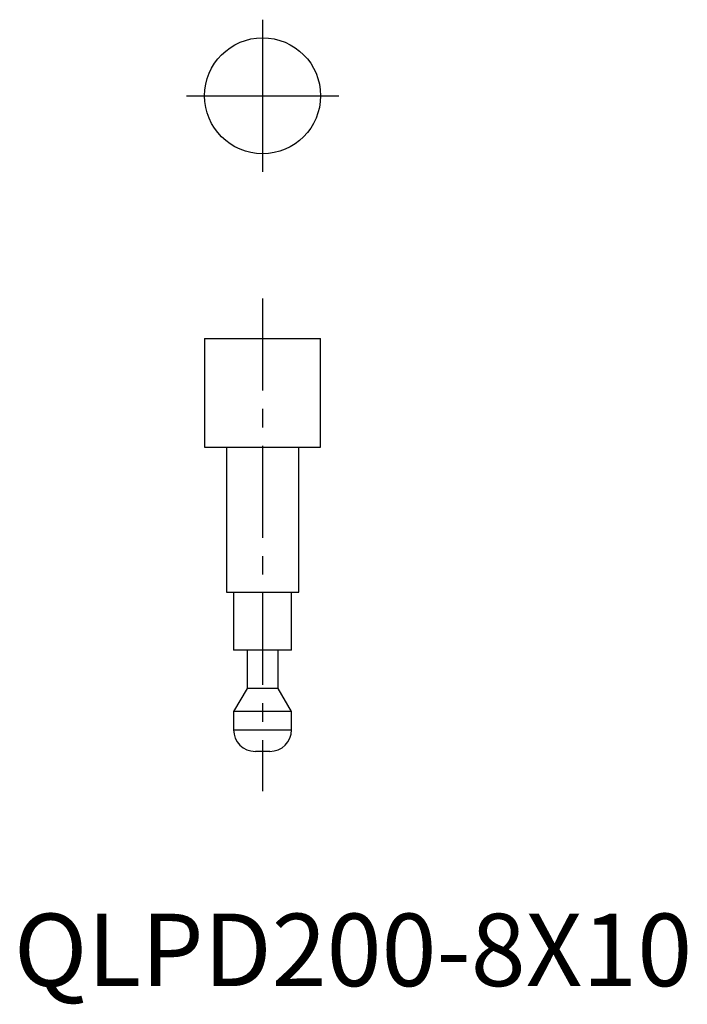
# Model space of a CAD drawing. Extents: x 1 to 93, y -3 to 133.
import ezdxf

# ---------------------------------------------------------------- set-up
doc = ezdxf.new("R2010")
doc.units = 0
doc.linetypes.add('CENTERX2', pattern=[20.32, 12.7, -2.54, 2.54, -2.54])
doc.layers.get('0').update_dxf_attribs({"linetype": 'CONTINUOUS'})
doc.layers.add('1', color=1, linetype='CENTERX2')
doc.styles.add('STANDARD1', font='txt')

msp = doc.modelspace()

# ---------------------------------------------------------------- linework, layer by layer
for p, q in [((26.29, 89.4), (26.29, 74.4)), ((26.29, 89.4), (42.29, 89.4)), ((42.29, 74.4), (42.29, 89.4)), ((26.29, 74.4), (42.29, 74.4)), ((29.29, 74.4), (29.29, 54.4)), ((39.29, 54.4), (39.29, 74.4)), ((29.29, 54.4), (39.29, 54.4)), ((30.29, 54.4), (30.29, 46.4)), ((38.29, 46.4), (38.29, 54.4)), ((34.29, 46.4), (30.29, 46.4)), ((32.14, 46.4), (32.14, 41.1)), ((38.29, 46.4), (34.29, 46.4)), ((36.44, 41.1), (36.44, 46.4)), ((32.14, 41.1), (30.29, 37.89)), ((34.29, 41.1), (32.14, 41.1)), ((36.44, 41.1), (34.29, 41.1)), ((38.29, 37.89), (36.44, 41.1)), ((30.29, 37.89), (30.29, 35.4)), ((34.29, 37.89), (30.29, 37.89)), ((38.29, 37.89), (34.29, 37.89)), ((38.29, 35.4), (38.29, 37.89)), ((30.29, 35.4), (34.29, 35.4)), ((34.29, 35.4), (38.29, 35.4)), ((34.29, 32.4), (33.29, 32.4)), ((35.29, 32.4), (34.29, 32.4))]:
    msp.add_line(p, q)
msp.add_circle((34.29, 122.92), 8)
for centre, start, end in [((33.29, 35.4), 180, 270), ((35.29, 35.4), 270, 0)]:
    msp.add_arc(centre, 3, start, end)
at = {"layer": '1', "linetype": 'CONTINUOUS'}
for p, q in [((34.29, 133.42), (34.29, 112.42)), ((23.79, 122.92), (44.79, 122.92))]:
    msp.add_line(p, q, dxfattribs=at)
at = {"layer": '1'}
msp.add_line((34.29, 94.92), (34.29, 26.92), dxfattribs=at)

# ---------------------------------------------------------------- texts
at = {"color": 3, "style": 'STANDARD1'}
msp.add_text('QLPD200-8X10', height=10, dxfattribs=at).set_placement((0, 0))

doc.saveas('drawing.dxf')
